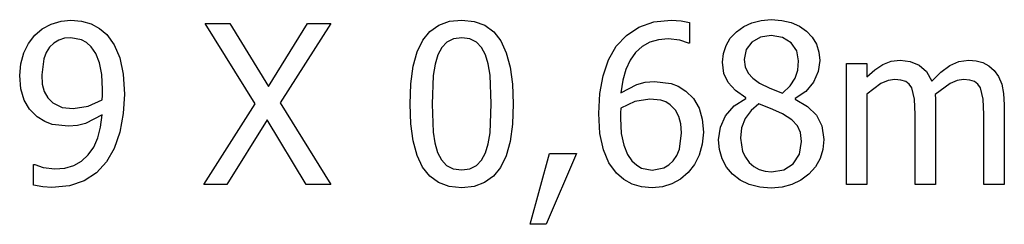
# Model space of a CAD drawing. Units: metres. Extents: x -29.5 to 2.6, y -23.4 to 26.8.
# Drawn here: x -19.9 to -18.5, y -14.8 to -14.5 of the extents above; entities that cross this region are included whole.
import ezdxf

# ---------------------------------------------------------------- set-up
doc = ezdxf.new("R2010")
doc.units = ezdxf.units.M

msp = doc.modelspace()

# ---------------------------------------------------------------- linework, layer by layer
for p, q in [((-19.9018, -14.4627), (-19.8874, -14.4583)), ((-19.8874, -14.4583), (-19.8728, -14.4568)), ((-19.8728, -14.4568), (-19.8572, -14.4582)), ((-19.8572, -14.4582), (-19.8431, -14.4623)), ((-19.6016, -14.5803), (-19.6749, -14.4616)), ((-19.6749, -14.4616), (-19.6388, -14.4616)), ((-19.6388, -14.4616), (-19.582, -14.555)), ((-19.582, -14.555), (-19.5243, -14.4616)), ((-19.49, -14.4616), (-19.5644, -14.5787)), ((-19.5243, -14.4616), (-19.49, -14.4616)), ((-19.3309, -14.4642), (-19.3153, -14.4586)), ((-19.3153, -14.4586), (-19.2972, -14.4568)), ((-19.2972, -14.4568), (-19.2788, -14.4587)), ((-19.2788, -14.4587), (-19.2631, -14.4645)), ((-19.036, -14.4672), (-19.014, -14.4596)), ((-19.014, -14.4596), (-18.9887, -14.4571)), ((-18.9887, -14.4571), (-18.9739, -14.4579)), ((-18.9739, -14.4579), (-18.9618, -14.4605)), ((-18.9618, -14.4605), (-18.9618, -14.4909)), ((-18.8818, -14.4662), (-18.8696, -14.4606)), ((-18.8696, -14.4606), (-18.8561, -14.4573)), ((-18.8561, -14.4573), (-18.8412, -14.4561)), ((-18.8412, -14.4561), (-18.8258, -14.4572)), ((-18.8258, -14.4572), (-18.812, -14.4604)), ((-18.812, -14.4604), (-18.7998, -14.4657)), ((-19.926, -14.4791), (-19.915, -14.4697)), ((-19.915, -14.4697), (-19.9018, -14.4627)), ((-19.8431, -14.4623), (-19.8306, -14.469)), ((-19.8306, -14.469), (-19.82, -14.4782)), ((-19.3546, -14.4866), (-19.344, -14.4735)), ((-19.344, -14.4735), (-19.3309, -14.4642)), ((-19.2631, -14.4645), (-19.25, -14.4741)), ((-19.25, -14.4741), (-19.2395, -14.4876)), ((-19.0546, -14.4793), (-19.036, -14.4672)), ((-18.9015, -14.4835), (-18.8926, -14.474)), ((-18.8926, -14.474), (-18.8818, -14.4662)), ((-18.7998, -14.4657), (-18.7893, -14.4731)), ((-18.7893, -14.4731), (-18.7807, -14.4822)), ((-19.9353, -14.4912), (-19.926, -14.4791)), ((-19.8906, -14.4863), (-19.898, -14.4907)), ((-19.8823, -14.4837), (-19.8906, -14.4863)), ((-19.873, -14.4828), (-19.8823, -14.4837)), ((-19.8572, -14.4857), (-19.873, -14.4828)), ((-19.85, -14.4897), (-19.8572, -14.4857)), ((-19.843, -14.4962), (-19.85, -14.4897)), ((-19.82, -14.4782), (-19.8091, -14.4933)), ((-19.3627, -14.5036), (-19.3546, -14.4866)), ((-19.319, -14.4894), (-19.3266, -14.4973)), ((-19.3092, -14.4847), (-19.319, -14.4894)), ((-19.2972, -14.4831), (-19.3092, -14.4847)), ((-19.285, -14.4847), (-19.2972, -14.4831)), ((-19.2754, -14.4894), (-19.285, -14.4847)), ((-19.2679, -14.4972), (-19.2754, -14.4894)), ((-19.2395, -14.4876), (-19.2315, -14.5049)), ((-19.0694, -14.4954), (-19.0546, -14.4793)), ((-19.0199, -14.4896), (-19.0312, -14.4958)), ((-19.0072, -14.4858), (-19.0199, -14.4896)), ((-18.993, -14.4846), (-19.0072, -14.4858)), ((-18.9756, -14.4866), (-18.993, -14.4846)), ((-18.9632, -14.4909), (-18.9756, -14.4866)), ((-18.9078, -14.4941), (-18.9015, -14.4835)), ((-18.8699, -14.4892), (-18.8782, -14.5004)), ((-18.8572, -14.482), (-18.8699, -14.4892)), ((-18.8414, -14.4796), (-18.8572, -14.482)), ((-18.8245, -14.4823), (-18.8414, -14.4796)), ((-18.8117, -14.4903), (-18.8245, -14.4823)), ((-18.8037, -14.5023), (-18.8117, -14.4903)), ((-18.7807, -14.4822), (-18.7746, -14.4925)), ((-19.9424, -14.5053), (-19.9353, -14.4912)), ((-19.9094, -14.5047), (-19.913, -14.5141)), ((-19.9043, -14.4968), (-19.9094, -14.5047)), ((-19.898, -14.4907), (-19.9043, -14.4968)), ((-19.836, -14.5062), (-19.843, -14.4962)), ((-19.8091, -14.4933), (-19.8009, -14.5125)), ((-19.3685, -14.525), (-19.3627, -14.5036)), ((-19.3266, -14.4973), (-19.3324, -14.5082)), ((-19.2622, -14.5079), (-19.2679, -14.4972)), ((-19.2315, -14.5049), (-19.2258, -14.5262)), ((-19.0809, -14.5155), (-19.0694, -14.4954)), ((-19.041, -14.5046), (-19.0492, -14.5158)), ((-19.0312, -14.4958), (-19.041, -14.5046)), ((-18.9618, -14.4909), (-18.9632, -14.4909)), ((-18.9116, -14.5059), (-18.9078, -14.4941)), ((-18.8782, -14.5004), (-18.881, -14.515)), ((-18.801, -14.517), (-18.8037, -14.5023)), ((-18.7746, -14.4925), (-18.7709, -14.504)), ((-18.7709, -14.504), (-18.7697, -14.5166)), ((-19.9469, -14.5213), (-19.9424, -14.5053)), ((-19.913, -14.5141), (-19.9159, -14.5376)), ((-19.8307, -14.5198), (-19.836, -14.5062)), ((-19.8009, -14.5125), (-19.7958, -14.5365)), ((-19.3324, -14.5082), (-19.3365, -14.5219)), ((-19.2581, -14.5214), (-19.2622, -14.5079)), ((-19.089, -14.5389), (-19.0809, -14.5155)), ((-19.0492, -14.5158), (-19.0556, -14.5295)), ((-18.9129, -14.5187), (-18.9116, -14.5059)), ((-18.9108, -14.5354), (-18.9129, -14.5187)), ((-18.881, -14.515), (-18.8796, -14.5259)), ((-18.8022, -14.5307), (-18.801, -14.517)), ((-18.7697, -14.5166), (-18.772, -14.5325)), ((-18.6769, -14.5225), (-18.6647, -14.5176)), ((-18.6647, -14.5176), (-18.6514, -14.516)), ((-18.6514, -14.516), (-18.6365, -14.5178)), ((-18.6365, -14.5178), (-18.6234, -14.5232)), ((-18.5783, -14.5238), (-18.5648, -14.518)), ((-18.5648, -14.518), (-18.5502, -14.516)), ((-18.5502, -14.516), (-18.5392, -14.5169)), ((-18.5392, -14.5169), (-18.5293, -14.5196)), ((-18.5293, -14.5196), (-18.5205, -14.5243)), ((-19.9483, -14.5388), (-19.9469, -14.5213)), ((-19.8273, -14.5373), (-19.8307, -14.5198)), ((-19.372, -14.5507), (-19.3685, -14.525)), ((-19.3365, -14.5219), (-19.339, -14.5388)), ((-19.2555, -14.5379), (-19.2581, -14.5214)), ((-19.2258, -14.5262), (-19.2223, -14.5513)), ((-19.0556, -14.5295), (-19.06, -14.5456)), ((-18.8796, -14.5259), (-18.8753, -14.535)), ((-18.8059, -14.5427), (-18.8022, -14.5307)), ((-18.772, -14.5325), (-18.779, -14.5483)), ((-18.7303, -14.521), (-18.7003, -14.521)), ((-18.7303, -14.6993), (-18.7303, -14.521)), ((-18.7003, -14.521), (-18.7003, -14.5408)), ((-18.7003, -14.5408), (-18.6885, -14.5303)), ((-18.6885, -14.5303), (-18.6769, -14.5225)), ((-18.6234, -14.5232), (-18.6126, -14.5327)), ((-18.6126, -14.5327), (-18.6048, -14.5468)), ((-18.6048, -14.5468), (-18.5914, -14.5335)), ((-18.5914, -14.5335), (-18.5783, -14.5238)), ((-18.5205, -14.5243), (-18.5128, -14.5312)), ((-18.5128, -14.5312), (-18.5065, -14.5403)), ((-19.9467, -14.5584), (-19.9483, -14.5388)), ((-19.9159, -14.5376), (-19.915, -14.5512)), ((-19.8262, -14.5593), (-19.8273, -14.5373)), ((-19.7958, -14.5365), (-19.7941, -14.5661)), ((-19.339, -14.5388), (-19.3407, -14.5807)), ((-19.2536, -14.5803), (-19.2555, -14.5379)), ((-19.0938, -14.5654), (-19.089, -14.5389)), ((-19.06, -14.5456), (-19.0627, -14.5641)), ((-19.0393, -14.5518), (-19.0268, -14.5485)), ((-19.0268, -14.5485), (-19.0132, -14.5475)), ((-19.0132, -14.5475), (-18.9888, -14.5502)), ((-18.9044, -14.5491), (-18.9108, -14.5354)), ((-18.8753, -14.535), (-18.8682, -14.5427)), ((-18.8682, -14.5427), (-18.8583, -14.5497)), ((-18.8131, -14.5539), (-18.8059, -14.5427)), ((-18.779, -14.5483), (-18.7904, -14.5622)), ((-18.6691, -14.5461), (-18.6795, -14.5506)), ((-18.6591, -14.5446), (-18.6691, -14.5461)), ((-18.6501, -14.5453), (-18.6591, -14.5446)), ((-18.6431, -14.5476), (-18.6501, -14.5453)), ((-18.6379, -14.5515), (-18.6431, -14.5476)), ((-18.5675, -14.546), (-18.5777, -14.5502)), ((-18.5579, -14.5446), (-18.5675, -14.546)), ((-18.5488, -14.5453), (-18.5579, -14.5446)), ((-18.5419, -14.5476), (-18.5488, -14.5453)), ((-18.5367, -14.5515), (-18.5419, -14.5476)), ((-18.5065, -14.5403), (-18.5017, -14.5514)), ((-19.9418, -14.5748), (-19.9467, -14.5584)), ((-19.915, -14.5512), (-19.9121, -14.5623)), ((-19.9121, -14.5623), (-19.9071, -14.5714)), ((-19.8265, -14.568), (-19.8262, -14.5593)), ((-19.3732, -14.5807), (-19.372, -14.5507)), ((-19.2223, -14.5513), (-19.2212, -14.5803)), ((-19.0627, -14.5641), (-19.0393, -14.5518)), ((-18.9888, -14.5502), (-18.9781, -14.5545)), ((-18.9781, -14.5545), (-18.967, -14.5615)), ((-18.967, -14.5615), (-18.9556, -14.5727)), ((-18.8937, -14.5607), (-18.9044, -14.5491)), ((-18.8784, -14.5714), (-18.8937, -14.5607)), ((-18.8583, -14.5497), (-18.8432, -14.5572)), ((-18.8432, -14.5572), (-18.8248, -14.5647)), ((-18.8248, -14.5647), (-18.8131, -14.5539)), ((-18.7904, -14.5622), (-18.8059, -14.5727)), ((-18.6795, -14.5506), (-18.7003, -14.5661)), ((-18.634, -14.557), (-18.6379, -14.5515)), ((-18.63, -14.5734), (-18.634, -14.557)), ((-18.5777, -14.5502), (-18.5997, -14.5666)), ((-18.5328, -14.557), (-18.5367, -14.5515)), ((-18.5288, -14.5734), (-18.5328, -14.557)), ((-18.5017, -14.5514), (-18.4988, -14.5651)), ((-19.9337, -14.5885), (-19.9418, -14.5748)), ((-19.9071, -14.5714), (-19.8997, -14.5791)), ((-19.8475, -14.5838), (-19.8269, -14.5743)), ((-19.8269, -14.5743), (-19.8265, -14.568)), ((-19.7941, -14.5661), (-19.7958, -14.5949)), ((-19.0954, -14.5949), (-19.0938, -14.5654)), ((-19.0419, -14.577), (-19.0627, -14.5867)), ((-19.0202, -14.5736), (-19.0419, -14.577)), ((-19.004, -14.5752), (-19.0202, -14.5736)), ((-18.9965, -14.5777), (-19.004, -14.5752)), ((-18.9556, -14.5727), (-18.9475, -14.5866)), ((-18.8957, -14.5836), (-18.8784, -14.5724)), ((-18.8784, -14.5724), (-18.8784, -14.5714)), ((-18.8059, -14.5727), (-18.8059, -14.5736)), ((-18.8059, -14.5736), (-18.7877, -14.5844)), ((-18.7003, -14.5661), (-18.7003, -14.6993)), ((-18.6291, -14.5961), (-18.63, -14.5734)), ((-18.5997, -14.5666), (-18.5993, -14.5731)), ((-18.5993, -14.5731), (-18.5991, -14.5819)), ((-18.5279, -14.5961), (-18.5288, -14.5734)), ((-18.4988, -14.5651), (-18.4978, -14.5819)), ((-19.9225, -14.5995), (-19.9337, -14.5885)), ((-19.8997, -14.5791), (-19.8859, -14.5857)), ((-19.8859, -14.5857), (-19.8695, -14.5874)), ((-19.8695, -14.5874), (-19.8475, -14.5838)), ((-19.6771, -14.6993), (-19.6016, -14.5803)), ((-19.5644, -14.5787), (-19.4899, -14.6993)), ((-19.372, -14.6099), (-19.3732, -14.5807)), ((-19.3407, -14.5807), (-19.3392, -14.6223)), ((-19.2555, -14.623), (-19.2536, -14.5803)), ((-19.2212, -14.5803), (-19.2223, -14.6102)), ((-19.0627, -14.5867), (-19.0631, -14.5935)), ((-18.9899, -14.5819), (-18.9965, -14.5777)), ((-18.9824, -14.5897), (-18.9899, -14.5819)), ((-18.9774, -14.5989), (-18.9824, -14.5897)), ((-18.9475, -14.5866), (-18.9428, -14.6031)), ((-18.9084, -14.5981), (-18.8957, -14.5836)), ((-18.871, -14.5901), (-18.8795, -14.602)), ((-18.8593, -14.5803), (-18.871, -14.5901)), ((-18.8389, -14.5886), (-18.8593, -14.5803)), ((-18.8245, -14.5952), (-18.8389, -14.5886)), ((-18.7877, -14.5844), (-18.7745, -14.5973)), ((-18.5991, -14.5819), (-18.5991, -14.6993)), ((-18.4978, -14.5819), (-18.4978, -14.6993)), ((-19.9115, -14.6064), (-19.9225, -14.5995)), ((-19.9006, -14.6107), (-19.9115, -14.6064)), ((-19.827, -14.5969), (-19.8514, -14.6096)), ((-19.8292, -14.615), (-19.827, -14.5969)), ((-19.7958, -14.5949), (-19.8008, -14.6221)), ((-19.584, -14.6041), (-19.643, -14.6993)), ((-19.5261, -14.6993), (-19.584, -14.6041)), ((-19.0936, -14.624), (-19.0954, -14.5949)), ((-19.0631, -14.5935), (-19.0633, -14.6017)), ((-19.0633, -14.6017), (-19.0621, -14.6241)), ((-18.9745, -14.61), (-18.9774, -14.5989)), ((-18.9428, -14.6031), (-18.9412, -14.6222)), ((-18.9161, -14.6151), (-18.9084, -14.5981)), ((-18.8795, -14.602), (-18.8848, -14.6157)), ((-18.8107, -14.604), (-18.8245, -14.5952)), ((-18.8023, -14.6127), (-18.8107, -14.604)), ((-18.7745, -14.5973), (-18.7665, -14.6131)), ((-18.6291, -14.6993), (-18.6291, -14.5961)), ((-18.5279, -14.6993), (-18.5279, -14.5961)), ((-19.8765, -14.6135), (-19.9006, -14.6107)), ((-19.8634, -14.6125), (-19.8765, -14.6135)), ((-19.8514, -14.6096), (-19.8634, -14.6125)), ((-19.8333, -14.6308), (-19.8292, -14.615)), ((-19.3686, -14.6352), (-19.372, -14.6099)), ((-19.2223, -14.6102), (-19.2258, -14.6358)), ((-18.9736, -14.6234), (-18.9745, -14.61)), ((-18.9187, -14.6337), (-18.9161, -14.6151)), ((-18.8848, -14.6157), (-18.8866, -14.6313)), ((-18.798, -14.6229), (-18.8023, -14.6127)), ((-18.7665, -14.6131), (-18.7638, -14.633)), ((-19.8393, -14.6444), (-19.8333, -14.6308)), ((-19.8008, -14.6221), (-19.809, -14.6463)), ((-19.3628, -14.6565), (-19.3686, -14.6352)), ((-19.3392, -14.6223), (-19.3368, -14.6382)), ((-19.2581, -14.6394), (-19.2555, -14.623)), ((-19.0884, -14.6481), (-19.0936, -14.624)), ((-19.0621, -14.6241), (-19.0584, -14.6416)), ((-18.9765, -14.6474), (-18.9736, -14.6234)), ((-18.9412, -14.6222), (-18.9427, -14.6398)), ((-18.9174, -14.648), (-18.9187, -14.6337)), ((-18.8866, -14.6313), (-18.8833, -14.6509)), ((-18.7965, -14.6361), (-18.798, -14.6229)), ((-18.7638, -14.633), (-18.7652, -14.6477)), ((-19.8473, -14.6559), (-19.8393, -14.6444)), ((-19.809, -14.6463), (-19.8203, -14.6659)), ((-19.3368, -14.6382), (-19.3326, -14.6523)), ((-19.262, -14.6528), (-19.2581, -14.6394)), ((-19.2258, -14.6358), (-19.2316, -14.6572)), ((-19.0802, -14.6676), (-19.0884, -14.6481)), ((-19.0584, -14.6416), (-19.053, -14.655)), ((-18.9803, -14.6568), (-18.9765, -14.6474)), ((-18.9427, -14.6398), (-18.9472, -14.656)), ((-18.9135, -14.6615), (-18.9174, -14.648)), ((-18.7996, -14.6546), (-18.7965, -14.6361)), ((-18.7652, -14.6477), (-18.7693, -14.661)), ((-19.8571, -14.6649), (-19.8473, -14.6559)), ((-19.3548, -14.6737), (-19.3628, -14.6565)), ((-19.3326, -14.6523), (-19.327, -14.6632)), ((-19.327, -14.6632), (-19.3194, -14.6713)), ((-19.2754, -14.6716), (-19.2678, -14.6637)), ((-19.2678, -14.6637), (-19.262, -14.6528)), ((-19.2316, -14.6572), (-19.2398, -14.6743)), ((-19.1961, -14.7583), (-19.168, -14.6538)), ((-19.1281, -14.6538), (-19.1728, -14.7583)), ((-19.168, -14.6538), (-19.1281, -14.6538)), ((-19.053, -14.655), (-19.0464, -14.6646)), ((-19.0464, -14.6646), (-19.0394, -14.671)), ((-18.9919, -14.6705), (-18.9855, -14.6645)), ((-18.9855, -14.6645), (-18.9803, -14.6568)), ((-18.9472, -14.656), (-18.9543, -14.6702)), ((-18.9071, -14.6738), (-18.9135, -14.6615)), ((-18.8833, -14.6509), (-18.8792, -14.6594)), ((-18.8792, -14.6594), (-18.8736, -14.6669)), ((-18.8087, -14.6689), (-18.7996, -14.6546)), ((-18.7693, -14.661), (-18.7762, -14.6732)), ((-19.9278, -14.7006), (-19.9278, -14.6701)), ((-19.9278, -14.6701), (-19.9262, -14.6701)), ((-19.9262, -14.6701), (-19.9137, -14.6744)), ((-19.9137, -14.6744), (-19.8965, -14.6764)), ((-19.8965, -14.6764), (-19.8817, -14.6752)), ((-19.8817, -14.6752), (-19.8685, -14.6713)), ((-19.8685, -14.6713), (-19.8571, -14.6649)), ((-19.8203, -14.6659), (-19.8354, -14.6822)), ((-19.3443, -14.6871), (-19.3548, -14.6737)), ((-19.3194, -14.6713), (-19.3096, -14.6762)), ((-19.3096, -14.6762), (-19.2972, -14.6779)), ((-19.2972, -14.6779), (-19.2851, -14.6763)), ((-19.2851, -14.6763), (-19.2754, -14.6716)), ((-19.2398, -14.6743), (-19.2503, -14.6874)), ((-19.0692, -14.6827), (-19.0802, -14.6676)), ((-19.0394, -14.671), (-19.0322, -14.6752)), ((-19.0322, -14.6752), (-19.0165, -14.6782)), ((-19.0165, -14.6782), (-18.9992, -14.6748)), ((-18.9992, -14.6748), (-18.9919, -14.6705)), ((-18.9543, -14.6702), (-18.9635, -14.6819)), ((-18.8982, -14.6843), (-18.9071, -14.6738)), ((-18.8736, -14.6669), (-18.8666, -14.673)), ((-18.8666, -14.673), (-18.8589, -14.6774)), ((-18.8589, -14.6774), (-18.8503, -14.68)), ((-18.8409, -14.6809), (-18.8228, -14.6779)), ((-18.8228, -14.6779), (-18.8087, -14.6689)), ((-18.7762, -14.6732), (-18.7859, -14.6841)), ((-19.8354, -14.6822), (-19.8533, -14.6942)), ((-19.3312, -14.6966), (-19.3443, -14.6871)), ((-19.2503, -14.6874), (-19.2634, -14.6967)), ((-19.0584, -14.6921), (-19.0692, -14.6827)), ((-19.046, -14.6988), (-19.0584, -14.6921)), ((-18.9748, -14.6916), (-18.9875, -14.6986)), ((-18.9635, -14.6819), (-18.9748, -14.6916)), ((-18.8869, -14.693), (-18.8982, -14.6843)), ((-18.8735, -14.6994), (-18.8869, -14.693)), ((-18.8503, -14.68), (-18.8409, -14.6809)), ((-18.7977, -14.6931), (-18.8108, -14.6996)), ((-18.7859, -14.6841), (-18.7977, -14.6931)), ((-19.9143, -14.7032), (-19.9278, -14.7006)), ((-19.9008, -14.7039), (-19.9143, -14.7032)), ((-19.8748, -14.7015), (-19.9008, -14.7039)), ((-19.8533, -14.6942), (-19.8748, -14.7015)), ((-19.643, -14.6993), (-19.6771, -14.6993)), ((-19.4899, -14.6993), (-19.5261, -14.6993)), ((-19.3155, -14.7023), (-19.3312, -14.6966)), ((-19.2972, -14.7042), (-19.3155, -14.7023)), ((-19.279, -14.7024), (-19.2972, -14.7042)), ((-19.2634, -14.6967), (-19.279, -14.7024)), ((-19.0321, -14.7029), (-19.046, -14.6988)), ((-19.0167, -14.7042), (-19.0321, -14.7029)), ((-19.0014, -14.7028), (-19.0167, -14.7042)), ((-18.9875, -14.6986), (-19.0014, -14.7028)), ((-18.8582, -14.7034), (-18.8735, -14.6994)), ((-18.8412, -14.7047), (-18.8582, -14.7034)), ((-18.8253, -14.7034), (-18.8412, -14.7047)), ((-18.8108, -14.6996), (-18.8253, -14.7034)), ((-18.7003, -14.6993), (-18.7303, -14.6993)), ((-18.5991, -14.6993), (-18.6291, -14.6993)), ((-18.4978, -14.6993), (-18.5279, -14.6993)), ((-19.1728, -14.7583), (-19.1961, -14.7583))]:
    msp.add_line(p, q)

doc.saveas('drawing.dxf')
